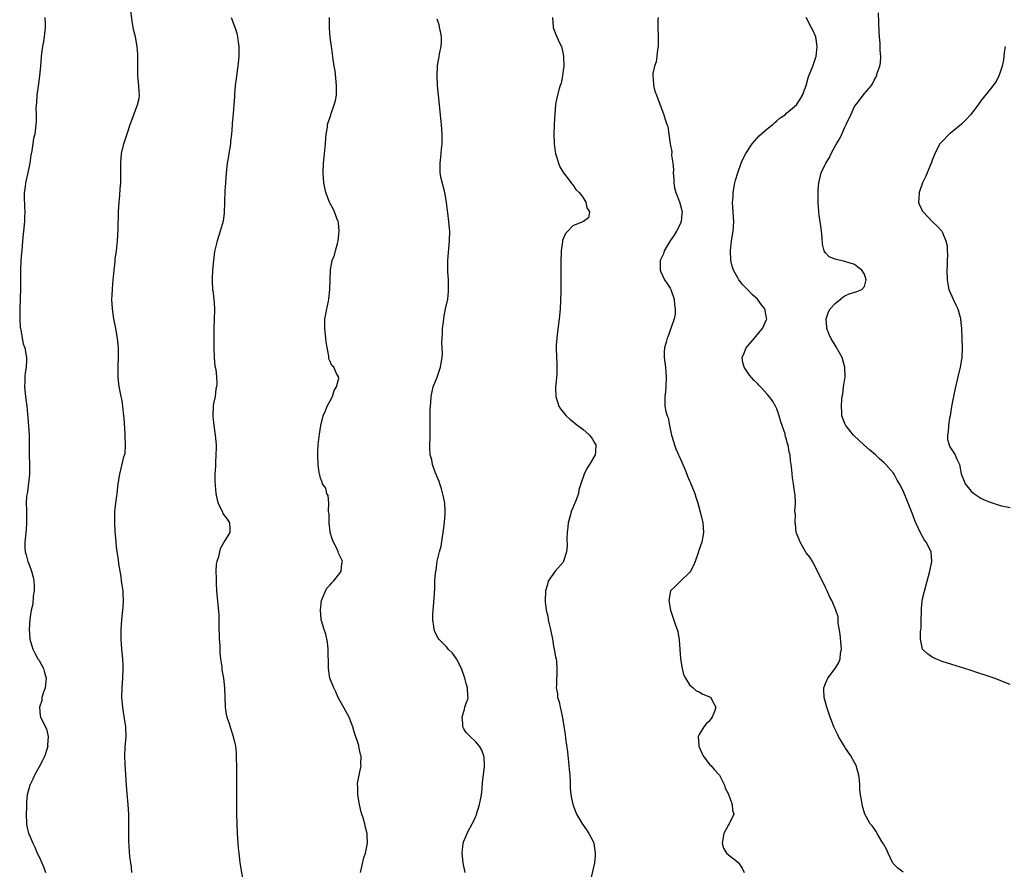
# Model space of a CAD drawing. Units: inches. Extents: x 2577000 to 2580000, y 1512000 to 1515000.
# Drawn here: x 2578679 to 2578882, y 1513856 to 1514031 of the extents above; entities that cross this region are included whole.
import ezdxf

# ---------------------------------------------------------------- set-up
doc = ezdxf.new("R2010")
doc.units = ezdxf.units.IN
doc.header["$MEASUREMENT"] = 0
doc.layers.add('LD25771512_10ft', color=123, linetype='Continuous')

msp = doc.modelspace()

# ---------------------------------------------------------------- linework, layer by layer
at = {"layer": 'LD25771512_10ft'}
for points, elevation in [([(2578702.19, 1513855), (2578702.12, 1513856.12), (2578701.92, 1513857), (2578701.75, 1513858.25), (2578701.54, 1513861.54), (2578701.51, 1513863.51), (2578701.53, 1513865), (2578701.53, 1513866.47), (2578701.51, 1513867), (2578701.39, 1513869), (2578701.19, 1513871.19), (2578701.06, 1513873), (2578700.8, 1513877.2), (2578700.72, 1513879), (2578700.81, 1513880.81), (2578700.99, 1513883), (2578700.91, 1513885), (2578700.38, 1513888.38), (2578700.27, 1513889), (2578700.12, 1513891), (2578700.17, 1513893), (2578700.3, 1513895), (2578700.37, 1513897), (2578700.37, 1513897.63), (2578700.31, 1513899), (2578700.19, 1513900.19), (2578700.06, 1513901.94), (2578699.96, 1513903), (2578699.93, 1513905), (2578700.02, 1513905.98), (2578700.09, 1513907), (2578700.32, 1513909), (2578700.35, 1513909.65), (2578700.46, 1513911), (2578700.4, 1513912.4), (2578700.34, 1513913), (2578700.2, 1513913.8), (2578700.04, 1513915), (2578699.93, 1513915.93), (2578699.72, 1513917), (2578699.48, 1513918.52), (2578699.42, 1513919.42), (2578699.15, 1513921), (2578699, 1513922.06), (2578698.9, 1513923), (2578698.72, 1513925.28), (2578698.65, 1513927), (2578698.68, 1513928.68), (2578698.65, 1513929), (2578698.66, 1513929.34), (2578698.84, 1513931), (2578699.13, 1513933), (2578699.36, 1513935), (2578699.66, 1513937), (2578700.54, 1513940.54), (2578700.75, 1513941.25), (2578700.87, 1513943), (2578700.78, 1513944.78), (2578700.81, 1513945), (2578700.8, 1513945.2), (2578700.6, 1513948.6), (2578700.54, 1513949), (2578700.41, 1513949.59), (2578700.3, 1513951), (2578700.18, 1513952.18), (2578699.96, 1513953), (2578699.67, 1513954.33), (2578699.49, 1513955.49), (2578699.32, 1513957), (2578699.34, 1513958.66), (2578699.32, 1513959), (2578699.32, 1513959.32), (2578699.41, 1513961), (2578699.4, 1513963), (2578699.19, 1513965), (2578698.83, 1513967), (2578698.43, 1513969), (2578698.15, 1513971), (2578698.07, 1513973), (2578698.13, 1513973.87), (2578698.15, 1513975), (2578698.23, 1513976.23), (2578698.36, 1513977.64), (2578698.5, 1513979), (2578698.74, 1513980.74), (2578698.75, 1513981.25), (2578699.01, 1513983), (2578699.21, 1513985), (2578699.35, 1513987.34), (2578699.43, 1513991), (2578699.53, 1513993), (2578699.67, 1513994.33), (2578699.76, 1513995.76), (2578699.87, 1513997), (2578699.88, 1513999), (2578699.87, 1514001), (2578700.06, 1514003), (2578700.54, 1514005), (2578701.26, 1514007.26), (2578701.84, 1514009), (2578702.55, 1514011), (2578703, 1514012.11), (2578703.34, 1514013), (2578703.64, 1514014.36), (2578703.74, 1514015), (2578703.68, 1514015.68), (2578703.62, 1514017), (2578703.38, 1514019), (2578703.4, 1514019.4), (2578703.36, 1514021), (2578703.37, 1514022.63), (2578703.41, 1514023), (2578703.4, 1514023.4), (2578703.26, 1514025), (2578702.89, 1514027), (2578702.51, 1514028.51), (2578702.45, 1514029), (2578702.2, 1514030.2), (2578701.88, 1514033)], 8410), ([(2578883, 1513893.73), (2578879.71, 1513895), (2578877.7, 1513895.7), (2578877, 1513895.91), (2578876.19, 1513896.19), (2578875, 1513896.56), (2578873.67, 1513897), (2578871, 1513897.8), (2578869, 1513898.44), (2578867.69, 1513899), (2578867, 1513899.31), (2578865.98, 1513899.98), (2578864.98, 1513900.98), (2578864.56, 1513903), (2578864.54, 1513904.54), (2578864.65, 1513905), (2578864.68, 1513905.32), (2578864.71, 1513907), (2578864.75, 1513908.75), (2578864.74, 1513909.26), (2578864.94, 1513911), (2578865, 1513911.31), (2578865.76, 1513914.24), (2578866.51, 1513917), (2578866.92, 1513919), (2578866.76, 1513921), (2578865.75, 1513923), (2578865.42, 1513923.42), (2578865, 1513924.15), (2578864.67, 1513924.67), (2578864.16, 1513925.84), (2578863.6, 1513927), (2578863.43, 1513927.43), (2578863, 1513928.65), (2578861.73, 1513931.73), (2578861, 1513933.58), (2578860.25, 1513935), (2578859.75, 1513935.75), (2578859.13, 1513937), (2578859, 1513937.17), (2578857.45, 1513939), (2578857.21, 1513939.21), (2578857, 1513939.42), (2578856.14, 1513940.13), (2578855.28, 1513941), (2578854.03, 1513942.03), (2578852.9, 1513943), (2578851.93, 1513943.93), (2578850.77, 1513945), (2578849.16, 1513947), (2578849.13, 1513947.13), (2578849, 1513947.41), (2578848.36, 1513949), (2578848.36, 1513949.64), (2578848.27, 1513951), (2578848.34, 1513952.34), (2578848.45, 1513953), (2578848.56, 1513953.44), (2578848.73, 1513955), (2578849.02, 1513957), (2578849, 1513959), (2578848.41, 1513961), (2578847.22, 1513963.22), (2578847, 1513963.58), (2578846.41, 1513964.41), (2578846.1, 1513965), (2578845.75, 1513965.75), (2578845.28, 1513967), (2578845.27, 1513967.27), (2578845.13, 1513969), (2578845.62, 1513970.38), (2578845.96, 1513971), (2578847, 1513972.16), (2578848.07, 1513973), (2578848.54, 1513973.46), (2578849, 1513973.69), (2578849.9, 1513974.1), (2578851.42, 1513974.58), (2578852.47, 1513975), (2578853, 1513975.64), (2578853.37, 1513977), (2578853, 1513978.14), (2578852.46, 1513979), (2578851.63, 1513979.63), (2578851, 1513980.19), (2578849, 1513980.78), (2578847, 1513981.25), (2578845.76, 1513981.76), (2578845, 1513982.59), (2578844.75, 1513983), (2578844.37, 1513984.37), (2578844.31, 1513985.69), (2578844.19, 1513987), (2578844.06, 1513988.06), (2578843.71, 1513990.29), (2578843.62, 1513991), (2578843.46, 1513993), (2578843.46, 1513995), (2578843.47, 1513995.47), (2578843.6, 1513997), (2578843.9, 1513998.1), (2578844.08, 1513999), (2578845.04, 1514001), (2578845.8, 1514002.2), (2578846.14, 1514003), (2578847, 1514004.49), (2578847.28, 1514005), (2578847.94, 1514006.06), (2578848.34, 1514007), (2578849, 1514008.43), (2578849.29, 1514009), (2578850.2, 1514011), (2578851, 1514012.66), (2578851.22, 1514013), (2578851.99, 1514014.01), (2578852.76, 1514015), (2578853, 1514015.35), (2578854.48, 1514017), (2578854.67, 1514017.33), (2578855, 1514018.11), (2578855.35, 1514018.65), (2578855.52, 1514019), (2578855.73, 1514019.73), (2578856.16, 1514021), (2578856.31, 1514021.69), (2578856.38, 1514023), (2578856.25, 1514024.25), (2578856.29, 1514025), (2578856.29, 1514025.71), (2578856.14, 1514027), (2578856.05, 1514028.05), (2578856.01, 1514029.99), (2578855.94, 1514031.94)], 8340), ([(2578684.24, 1514031), (2578684.28, 1514029.72), (2578684.33, 1514029), (2578684.11, 1514027), (2578683.97, 1514026.03), (2578683.77, 1514025), (2578683.57, 1514023.57), (2578683.51, 1514023), (2578683.35, 1514021), (2578683.15, 1514019), (2578682.85, 1514016.85), (2578682.61, 1514015), (2578682.54, 1514013.46), (2578682.42, 1514012.42), (2578682.46, 1514011), (2578682.48, 1514009.52), (2578682.42, 1514009), (2578682.16, 1514007), (2578681.92, 1514006.08), (2578681.55, 1514003.55), (2578681.35, 1514002.65), (2578681.12, 1514001), (2578680.73, 1513999), (2578680.25, 1513997), (2578680.16, 1513996.16), (2578679.98, 1513995), (2578679.97, 1513994.02), (2578680.08, 1513992.08), (2578680.12, 1513991), (2578680.08, 1513989.92), (2578680.04, 1513989), (2578679.65, 1513985), (2578679.47, 1513983), (2578679.44, 1513982.56), (2578679.32, 1513981), (2578679.24, 1513979), (2578679.23, 1513975.23), (2578679.07, 1513971), (2578679.06, 1513969), (2578679.18, 1513967.18), (2578679.21, 1513967), (2578679.29, 1513966.71), (2578679.55, 1513965), (2578679.8, 1513963.8), (2578680.09, 1513963), (2578680.47, 1513961), (2578680.48, 1513960.48), (2578680.37, 1513959), (2578680.17, 1513957.83), (2578680.1, 1513957), (2578680.09, 1513956.09), (2578680.04, 1513955), (2578680.25, 1513953), (2578680.36, 1513952.36), (2578680.52, 1513951), (2578680.65, 1513949.35), (2578680.76, 1513948.76), (2578681, 1513945), (2578681.02, 1513941), (2578681.1, 1513939), (2578681.09, 1513937), (2578680.66, 1513933.34), (2578680.57, 1513933), (2578680.49, 1513932.49), (2578680.42, 1513931), (2578680.48, 1513929.52), (2578680.44, 1513928.44), (2578680.49, 1513927), (2578680.39, 1513925.61), (2578680.28, 1513924.28), (2578680.11, 1513923), (2578680.11, 1513921.89), (2578680.19, 1513921), (2578680.4, 1513920.4), (2578680.75, 1513919), (2578681, 1513918.43), (2578681.49, 1513917), (2578681.81, 1513915.81), (2578681.97, 1513915), (2578682.02, 1513913.98), (2578682.04, 1513913), (2578681.86, 1513911.86), (2578681.76, 1513910.24), (2578681.46, 1513909), (2578681.14, 1513907.14), (2578681.01, 1513905), (2578681.18, 1513903.18), (2578681.18, 1513903), (2578681.74, 1513901), (2578682.16, 1513900.16), (2578682.83, 1513899), (2578683, 1513898.76), (2578683.94, 1513897), (2578684.18, 1513896.18), (2578684.5, 1513895), (2578684.29, 1513893), (2578683.91, 1513891.91), (2578683.65, 1513891), (2578683.61, 1513890.39), (2578683.13, 1513889), (2578683.26, 1513887.26), (2578683.35, 1513887), (2578684.56, 1513884.56), (2578684.92, 1513883), (2578684.82, 1513881.18), (2578684.84, 1513881), (2578684.22, 1513879), (2578683.83, 1513878.17), (2578683, 1513876.58), (2578682.1, 1513875), (2578681.78, 1513874.22), (2578681.17, 1513873), (2578680.62, 1513871), (2578680.48, 1513869.52), (2578680.46, 1513869), (2578680.46, 1513868.46), (2578680.43, 1513867), (2578680.47, 1513865), (2578680.55, 1513864.55), (2578680.9, 1513863), (2578681, 1513862.81), (2578681.74, 1513861), (2578682.21, 1513860.21), (2578682.67, 1513859), (2578683, 1513858.37), (2578683.62, 1513857), (2578684.02, 1513856.02), (2578684.4, 1513855)], 8420), ([(2578722.63, 1514031), (2578723.34, 1514029), (2578723.75, 1514027.75), (2578723.95, 1514027), (2578724.08, 1514025.92), (2578724.21, 1514025), (2578724.19, 1514023), (2578723.97, 1514021), (2578723.68, 1514019), (2578723.63, 1514018.37), (2578723.43, 1514017), (2578723.28, 1514015.28), (2578723.28, 1514014.72), (2578723.15, 1514013), (2578723, 1514011.26), (2578722.8, 1514009.2), (2578722.8, 1514008.81), (2578722.67, 1514007), (2578722.5, 1514005.5), (2578722.46, 1514005), (2578722.13, 1514003), (2578721.96, 1514002.04), (2578721.79, 1514001), (2578721.66, 1513999.66), (2578721.57, 1513999), (2578721.43, 1513997), (2578721.34, 1513995.34), (2578721.27, 1513993), (2578721.18, 1513990.82), (2578720.95, 1513989.05), (2578720.38, 1513987), (2578719.72, 1513985), (2578719.19, 1513982.81), (2578718.97, 1513981), (2578718.79, 1513979), (2578718.68, 1513977.32), (2578718.67, 1513977), (2578718.71, 1513976.71), (2578718.8, 1513975), (2578718.83, 1513974.83), (2578719.05, 1513973), (2578719.17, 1513971.17), (2578719.15, 1513970.85), (2578719.04, 1513967), (2578719.03, 1513963.03), (2578719.05, 1513962.95), (2578719.12, 1513961), (2578719.26, 1513959.26), (2578719.34, 1513959), (2578719.44, 1513958.56), (2578719.6, 1513957), (2578719.63, 1513955.63), (2578719.62, 1513955), (2578719.48, 1513954.52), (2578719.3, 1513953), (2578719, 1513951.52), (2578718.92, 1513951), (2578718.81, 1513949), (2578718.84, 1513948.84), (2578719.02, 1513947), (2578719.35, 1513945), (2578719.51, 1513943), (2578719.52, 1513942.48), (2578719.46, 1513941), (2578719.36, 1513939.36), (2578719.36, 1513938.64), (2578719.28, 1513937), (2578719.27, 1513935.27), (2578719.29, 1513935), (2578719.33, 1513934.67), (2578719.44, 1513933), (2578719.71, 1513931.71), (2578719.96, 1513931), (2578720.81, 1513929.19), (2578720.9, 1513928.9), (2578721, 1513928.71), (2578721.76, 1513927.76), (2578722.29, 1513927), (2578722.36, 1513925.64), (2578722.36, 1513925), (2578721.11, 1513923), (2578721, 1513922.87), (2578720.35, 1513921.65), (2578720.18, 1513921), (2578719.99, 1513919.99), (2578719.65, 1513919), (2578719.51, 1513918.49), (2578719.46, 1513917), (2578719.53, 1513915.53), (2578719.5, 1513915), (2578719.51, 1513914.49), (2578719.62, 1513913), (2578720.04, 1513908.04), (2578720.07, 1513907), (2578720.07, 1513905.93), (2578720.17, 1513903), (2578720.25, 1513901.75), (2578720.29, 1513900.29), (2578720.44, 1513899), (2578720.68, 1513897.32), (2578720.72, 1513896.72), (2578721, 1513895), (2578721.24, 1513893), (2578721.39, 1513889), (2578721.6, 1513887.6), (2578721.74, 1513887), (2578722.1, 1513885.9), (2578722.52, 1513884.52), (2578723.03, 1513883), (2578723.47, 1513881), (2578723.63, 1513879.63), (2578723.66, 1513879), (2578723.63, 1513878.37), (2578723.69, 1513877), (2578723.71, 1513875.71), (2578723.68, 1513875), (2578723.71, 1513873), (2578723.7, 1513871.7), (2578723.73, 1513870.27), (2578723.69, 1513869), (2578723.69, 1513867), (2578723.75, 1513865), (2578723.84, 1513863), (2578723.96, 1513861), (2578724.04, 1513860.04), (2578724.16, 1513859), (2578724.35, 1513857.64), (2578724.43, 1513857), (2578725.05, 1513853)], 8400), ([(2578749.26, 1513855), (2578749.96, 1513858.04), (2578750.25, 1513859), (2578750.68, 1513861), (2578750.63, 1513862.63), (2578750.65, 1513863), (2578750.29, 1513864.29), (2578750.15, 1513865), (2578749.78, 1513866.22), (2578749.52, 1513867), (2578749.4, 1513867.4), (2578749.01, 1513869), (2578748.72, 1513871), (2578748.69, 1513872.69), (2578748.65, 1513873), (2578748.65, 1513873.35), (2578748.94, 1513875), (2578749.36, 1513877), (2578749.32, 1513877.31), (2578749.36, 1513879), (2578749.26, 1513879.26), (2578749, 1513880.56), (2578748.9, 1513880.9), (2578748.88, 1513881.12), (2578747.93, 1513883.93), (2578747.65, 1513885), (2578747, 1513886.75), (2578746.89, 1513887), (2578746.23, 1513888.23), (2578744.66, 1513891), (2578744.16, 1513892.16), (2578743.72, 1513893), (2578742.96, 1513895), (2578742.64, 1513897), (2578742.66, 1513897.34), (2578742.59, 1513901), (2578742.42, 1513902.42), (2578742.09, 1513904.09), (2578741.74, 1513905), (2578741.2, 1513906.8), (2578741.16, 1513907), (2578741.17, 1513907.17), (2578740.99, 1513909), (2578741.24, 1513911), (2578741.44, 1513911.44), (2578742.01, 1513913), (2578742.4, 1513913.6), (2578743, 1513914.2), (2578743.35, 1513914.65), (2578743.67, 1513915), (2578745, 1513916.59), (2578745.23, 1513917), (2578745.42, 1513918.58), (2578745.51, 1513919), (2578745.37, 1513919.37), (2578744.71, 1513920.71), (2578744.66, 1513921), (2578744.43, 1513921.57), (2578743.71, 1513923), (2578743.49, 1513923.49), (2578743.03, 1513925), (2578743, 1513925.19), (2578742.79, 1513927), (2578742.77, 1513928.77), (2578742.66, 1513929.34), (2578742.7, 1513931), (2578742.57, 1513932.57), (2578742.33, 1513933), (2578742.08, 1513934.08), (2578741.45, 1513935), (2578741.37, 1513935.37), (2578741, 1513936.16), (2578740.85, 1513936.85), (2578740.78, 1513937), (2578740.71, 1513937.29), (2578740.5, 1513939), (2578740.45, 1513941), (2578740.49, 1513941.51), (2578740.56, 1513943), (2578740.8, 1513945.2), (2578741.11, 1513947), (2578741.56, 1513949), (2578742.01, 1513950.01), (2578742.37, 1513951), (2578743, 1513952.07), (2578743.47, 1513953), (2578743.81, 1513954.19), (2578744.33, 1513955), (2578744.75, 1513956.75), (2578744.7, 1513957), (2578744.31, 1513957.69), (2578743.75, 1513959), (2578743.37, 1513959.37), (2578743, 1513960.16), (2578742.75, 1513960.75), (2578742.72, 1513961), (2578742.72, 1513961.28), (2578742.2, 1513964.2), (2578742.14, 1513965), (2578741.88, 1513967), (2578741.9, 1513967.9), (2578741.88, 1513969), (2578742.08, 1513969.92), (2578742.29, 1513971), (2578742.64, 1513972.64), (2578742.73, 1513973), (2578742.96, 1513975), (2578742.98, 1513977), (2578743.05, 1513979.05), (2578743.44, 1513981), (2578743.9, 1513982.1), (2578744.11, 1513983), (2578744.5, 1513984.5), (2578744.67, 1513985), (2578744.88, 1513987), (2578744.7, 1513988.7), (2578744.64, 1513989), (2578744.36, 1513989.64), (2578743.88, 1513991), (2578743.61, 1513991.61), (2578743, 1513992.7), (2578742.85, 1513993), (2578742.11, 1513995), (2578741.69, 1513997), (2578741.54, 1513999), (2578741.63, 1514001), (2578741.78, 1514002.22), (2578742.02, 1514005), (2578742.14, 1514006.14), (2578742.17, 1514007), (2578742.44, 1514008.44), (2578742.48, 1514009), (2578742.58, 1514009.42), (2578743.12, 1514010.88), (2578743.21, 1514011.21), (2578743.85, 1514013), (2578744.07, 1514013.93), (2578744.27, 1514015), (2578744.32, 1514017), (2578744.21, 1514017.79), (2578744, 1514020), (2578743.8, 1514021), (2578743.62, 1514022.38), (2578743.57, 1514023), (2578743.51, 1514023.51), (2578743.3, 1514025), (2578743, 1514026.91), (2578742.87, 1514028.87), (2578742.88, 1514031)], 8390), ([(2578770.77, 1513855), (2578770.41, 1513857), (2578770.21, 1513859), (2578770.34, 1513860.34), (2578770.37, 1513861), (2578770.53, 1513861.47), (2578771, 1513862.56), (2578771.14, 1513862.86), (2578771.18, 1513863), (2578771.35, 1513863.35), (2578772.25, 1513865), (2578772.5, 1513865.5), (2578773, 1513866.62), (2578773.11, 1513866.89), (2578773.22, 1513867.22), (2578773.77, 1513869), (2578773.98, 1513869.98), (2578774.15, 1513871), (2578774.3, 1513872.3), (2578774.38, 1513873.62), (2578774.75, 1513876.75), (2578774.77, 1513877), (2578774.71, 1513878.71), (2578774.67, 1513879), (2578774.21, 1513880.21), (2578773.75, 1513881), (2578773, 1513881.87), (2578771.8, 1513883), (2578771.43, 1513883.43), (2578771, 1513883.83), (2578770.55, 1513884.55), (2578770.35, 1513885), (2578770.32, 1513885.68), (2578770.17, 1513887), (2578770.63, 1513888.64), (2578770.76, 1513889), (2578771, 1513889.85), (2578771.35, 1513890.65), (2578771.39, 1513891), (2578771.34, 1513891.34), (2578771.3, 1513893), (2578771, 1513893.87), (2578770.71, 1513895), (2578770.01, 1513897), (2578769.01, 1513899.01), (2578768.17, 1513900.17), (2578767.33, 1513901), (2578767, 1513901.38), (2578765.41, 1513903), (2578765.26, 1513903.26), (2578764.57, 1513904.57), (2578764.41, 1513905), (2578764.36, 1513905.64), (2578764.15, 1513907), (2578764.15, 1513908.15), (2578764.21, 1513909), (2578764.28, 1513909.72), (2578764.46, 1513912.46), (2578764.52, 1513913.48), (2578764.58, 1513915), (2578764.67, 1513916.67), (2578764.73, 1513917), (2578764.8, 1513917.2), (2578765.06, 1513919.06), (2578765.54, 1513921), (2578765.84, 1513922.16), (2578766.1, 1513924.1), (2578766.25, 1513925), (2578766.46, 1513926.46), (2578766.69, 1513928.69), (2578766.7, 1513929), (2578766.66, 1513929.34), (2578766.59, 1513931), (2578766.35, 1513932.35), (2578765.95, 1513933.95), (2578765.58, 1513935), (2578765.46, 1513935.46), (2578764.62, 1513937.38), (2578764.04, 1513939), (2578763.93, 1513939.93), (2578763.6, 1513941), (2578763.52, 1513942.48), (2578763.58, 1513945), (2578763.6, 1513950.4), (2578763.63, 1513951), (2578763.7, 1513951.7), (2578763.78, 1513953), (2578763.99, 1513954.01), (2578764.23, 1513955), (2578765, 1513956.95), (2578765.72, 1513959), (2578765.84, 1513959.84), (2578766.06, 1513961), (2578766.1, 1513961.9), (2578766.02, 1513964.02), (2578766.04, 1513965), (2578766.11, 1513966.11), (2578766.15, 1513967), (2578766.36, 1513968.36), (2578766.39, 1513969), (2578766.44, 1513969.56), (2578766.78, 1513971), (2578767.2, 1513973), (2578767.36, 1513974.64), (2578767.39, 1513975.39), (2578767.36, 1513977), (2578767.26, 1513978.74), (2578767.25, 1513979.25), (2578767.26, 1513981), (2578767.4, 1513982.6), (2578767.45, 1513983.45), (2578767.59, 1513985), (2578767.61, 1513987), (2578767.57, 1513987.57), (2578767.43, 1513989), (2578767.2, 1513990.8), (2578767.19, 1513991.19), (2578766.96, 1513992.96), (2578766.62, 1513995), (2578765.87, 1513997.87), (2578765.68, 1513999), (2578765.63, 1513999.63), (2578765.63, 1514001), (2578765.78, 1514002.22), (2578765.92, 1514003.92), (2578766.05, 1514005), (2578766.04, 1514006.04), (2578766.07, 1514007), (2578765.91, 1514009), (2578765.76, 1514010.24), (2578765.65, 1514011.65), (2578765.49, 1514013), (2578765.29, 1514015), (2578765.12, 1514017), (2578765.01, 1514019.01), (2578765.1, 1514021.1), (2578765.47, 1514023), (2578765.53, 1514023.53), (2578765.87, 1514025), (2578765.93, 1514026.07), (2578765.92, 1514027), (2578765.81, 1514027.81), (2578765.51, 1514029), (2578765.47, 1514029.47), (2578765, 1514030.67)], 8380), ([(2578788.77, 1514031), (2578788.9, 1514029), (2578788.92, 1514028.92), (2578789, 1514028.74), (2578789.48, 1514027.48), (2578789.68, 1514027), (2578790.24, 1514025.76), (2578790.63, 1514025), (2578790.73, 1514024.73), (2578791.07, 1514023.07), (2578791.09, 1514021), (2578791, 1514020.1), (2578790.84, 1514019), (2578790.54, 1514017.46), (2578790.37, 1514017), (2578790.08, 1514016.08), (2578789.83, 1514015), (2578789.5, 1514013.5), (2578789.42, 1514013), (2578789.24, 1514011.24), (2578789.12, 1514009), (2578789.06, 1514007), (2578789.12, 1514005), (2578789.35, 1514003.35), (2578789.41, 1514003), (2578789.64, 1514002.36), (2578790.02, 1514001), (2578790.29, 1514000.29), (2578791.06, 1513999.06), (2578791.56, 1513998.44), (2578792.63, 1513997), (2578792.75, 1513996.75), (2578793, 1513996.54), (2578793.6, 1513995.6), (2578794.25, 1513995), (2578795, 1513994.01), (2578795.68, 1513993), (2578795.83, 1513991.83), (2578796.39, 1513991), (2578796.22, 1513989.78), (2578795.19, 1513989), (2578794.85, 1513988.85), (2578793, 1513988.11), (2578791.91, 1513987), (2578791.47, 1513986.53), (2578791, 1513985.46), (2578790.87, 1513985.13), (2578790.84, 1513985), (2578790.83, 1513984.83), (2578790.55, 1513983), (2578790.55, 1513982.55), (2578790.49, 1513981), (2578790.5, 1513980.5), (2578790.49, 1513977.51), (2578790.51, 1513976.51), (2578790.48, 1513974.48), (2578790.35, 1513971), (2578790.28, 1513970.28), (2578790.19, 1513969), (2578789.73, 1513965.73), (2578789.65, 1513965), (2578789.56, 1513963.56), (2578789.54, 1513963), (2578789.61, 1513961), (2578789.68, 1513959.68), (2578789.68, 1513959), (2578789.65, 1513957.65), (2578789.47, 1513955.47), (2578789.4, 1513955), (2578789.4, 1513954.6), (2578789.44, 1513953), (2578790.09, 1513951), (2578790.45, 1513950.45), (2578791, 1513949.74), (2578791.62, 1513949), (2578792.34, 1513948.34), (2578793, 1513947.85), (2578793.44, 1513947.44), (2578794.03, 1513947), (2578795, 1513946.23), (2578796.39, 1513945), (2578797, 1513944.17), (2578797.44, 1513943.44), (2578797.73, 1513943), (2578797.63, 1513941.63), (2578797.55, 1513941), (2578796.39, 1513939), (2578795.84, 1513938.16), (2578795.27, 1513937), (2578794.6, 1513935), (2578794.24, 1513933.76), (2578794.12, 1513933), (2578793.69, 1513931.69), (2578793.41, 1513931), (2578793.27, 1513930.73), (2578793, 1513930.06), (2578792.66, 1513929.34), (2578792.42, 1513928.42), (2578792.01, 1513927), (2578791.93, 1513926.07), (2578791.79, 1513925), (2578791.75, 1513923.75), (2578791.77, 1513922.23), (2578791.67, 1513921), (2578791.07, 1513919.07), (2578791.06, 1513919), (2578791, 1513918.9), (2578789.3, 1513917), (2578789, 1513916.54), (2578787.9, 1513915), (2578787.73, 1513914.27), (2578787.34, 1513913), (2578787.24, 1513911), (2578787.26, 1513910.74), (2578787.48, 1513909), (2578787.79, 1513907.79), (2578787.91, 1513907), (2578788.14, 1513905.86), (2578788.35, 1513905), (2578788.75, 1513903), (2578789, 1513901.61), (2578789.13, 1513901), (2578789.39, 1513899.39), (2578789.52, 1513899), (2578789.6, 1513898.4), (2578789.7, 1513897), (2578789.65, 1513895.65), (2578789.59, 1513895), (2578789.59, 1513893.59), (2578789.52, 1513893), (2578789.79, 1513891.79), (2578789.82, 1513891), (2578790.15, 1513890.15), (2578790.34, 1513889), (2578790.51, 1513888.51), (2578790.83, 1513886.83), (2578791.37, 1513883.37), (2578791.45, 1513882.55), (2578791.84, 1513879.84), (2578792.18, 1513877), (2578792.23, 1513876.23), (2578792.33, 1513875), (2578792.4, 1513873.6), (2578792.42, 1513872.42), (2578792.54, 1513871), (2578792.95, 1513869), (2578793.52, 1513867.52), (2578793.74, 1513867), (2578794.97, 1513864.97), (2578795.78, 1513863.78), (2578796.29, 1513863), (2578797, 1513861.65), (2578797.2, 1513861.2), (2578797.27, 1513861), (2578797.57, 1513859), (2578797.56, 1513858.44), (2578797.4, 1513857), (2578796.6, 1513853.4)], 8370), ([(2578810.51, 1514031), (2578810.48, 1514030.48), (2578810.5, 1514029), (2578810.57, 1514027), (2578810.51, 1514025), (2578810.4, 1514024.4), (2578810.26, 1514023), (2578810.12, 1514021.88), (2578809.82, 1514021), (2578809.45, 1514019.45), (2578809.44, 1514019), (2578809.53, 1514018.47), (2578809.55, 1514017), (2578809.86, 1514015.86), (2578810.2, 1514015), (2578811.49, 1514011.49), (2578811.7, 1514011), (2578811.98, 1514010.02), (2578812.33, 1514009), (2578812.53, 1514008.53), (2578812.74, 1514007), (2578813.03, 1514005), (2578813.38, 1514003.38), (2578813.31, 1514002.69), (2578813.54, 1514001), (2578813.68, 1513999.68), (2578813.64, 1513999), (2578813.75, 1513997.75), (2578813.78, 1513997), (2578813.94, 1513995.94), (2578814.18, 1513995), (2578814.92, 1513993.08), (2578815.47, 1513991), (2578815.44, 1513990.56), (2578815.31, 1513989), (2578815, 1513988.33), (2578814.35, 1513987), (2578813.81, 1513986.19), (2578813, 1513985.04), (2578811.81, 1513983), (2578811.63, 1513982.37), (2578811, 1513981.1), (2578810.95, 1513980.95), (2578810.93, 1513979), (2578811, 1513978.81), (2578811.86, 1513977), (2578812.32, 1513976.32), (2578813, 1513975.28), (2578813.15, 1513975), (2578813.85, 1513973), (2578813.89, 1513971.89), (2578814.02, 1513971), (2578814.05, 1513969.95), (2578813.81, 1513969), (2578813.19, 1513967.19), (2578813.16, 1513967), (2578813, 1513966.67), (2578812.59, 1513965.41), (2578812.41, 1513965), (2578812.16, 1513964.16), (2578811.84, 1513963), (2578811.79, 1513962.21), (2578811.77, 1513961), (2578811.95, 1513959.95), (2578812.03, 1513959), (2578812.09, 1513957.91), (2578812.19, 1513957), (2578812.1, 1513955), (2578812.03, 1513953.97), (2578811.89, 1513953), (2578811.94, 1513951), (2578812.13, 1513949.87), (2578812.39, 1513949), (2578812.59, 1513948.59), (2578812.86, 1513947), (2578813.31, 1513945), (2578813.72, 1513943.72), (2578813.92, 1513943), (2578814.21, 1513942.21), (2578814.74, 1513941), (2578814.81, 1513940.81), (2578815.44, 1513939.44), (2578816.1, 1513937.9), (2578816.43, 1513937), (2578816.55, 1513936.55), (2578817, 1513935.61), (2578817.18, 1513935.18), (2578817.28, 1513935), (2578817.48, 1513934.52), (2578818.08, 1513933), (2578818.29, 1513932.29), (2578818.72, 1513931), (2578819.26, 1513929), (2578819.71, 1513927), (2578819.87, 1513925), (2578819.54, 1513923), (2578819, 1513921.46), (2578818.88, 1513921.12), (2578818.86, 1513921), (2578818.8, 1513920.8), (2578818.16, 1513919), (2578817.83, 1513918.17), (2578817.17, 1513917), (2578817, 1513916.76), (2578815.17, 1513915), (2578815.1, 1513914.9), (2578815, 1513914.81), (2578814.09, 1513913.91), (2578813.1, 1513913), (2578812.71, 1513911), (2578813.08, 1513909), (2578813.55, 1513907.55), (2578814.11, 1513905.89), (2578814.45, 1513905), (2578814.59, 1513904.59), (2578814.9, 1513902.9), (2578815.16, 1513899), (2578815.48, 1513897), (2578815.78, 1513895.78), (2578816.14, 1513895), (2578817, 1513893.65), (2578817.74, 1513893), (2578818.4, 1513892.4), (2578819, 1513892.17), (2578819.74, 1513891.74), (2578821, 1513891.24), (2578821.37, 1513891), (2578821.72, 1513890.28), (2578822.44, 1513889), (2578822.15, 1513888.15), (2578821.64, 1513887), (2578821, 1513886.07), (2578820.41, 1513885.59), (2578819.95, 1513885), (2578819, 1513883.38), (2578818.8, 1513883), (2578818.89, 1513881.11), (2578818.91, 1513881), (2578819.54, 1513879.54), (2578819.81, 1513879), (2578821.18, 1513877.18), (2578821.37, 1513877), (2578822.13, 1513876.13), (2578823, 1513875.22), (2578823.17, 1513875), (2578824.2, 1513873), (2578824.37, 1513872.37), (2578825, 1513871.15), (2578825.03, 1513871.03), (2578825.11, 1513870.89), (2578825.77, 1513869), (2578825.83, 1513867.83), (2578826.12, 1513867), (2578825.13, 1513865), (2578825, 1513864.82), (2578824.04, 1513863), (2578823.69, 1513861), (2578824, 1513860), (2578824.62, 1513859), (2578825, 1513858.65), (2578826.56, 1513857.44), (2578827.1, 1513857), (2578827.87, 1513855.87), (2578828.26, 1513855)], 8360), ([(2578861, 1513855.04), (2578859.88, 1513855.88), (2578859, 1513856.77), (2578858.9, 1513856.9), (2578857.91, 1513859), (2578857.66, 1513859.66), (2578857, 1513860.76), (2578856.92, 1513860.92), (2578856.59, 1513861.41), (2578855.63, 1513863), (2578855.45, 1513863.45), (2578855, 1513864.04), (2578854.61, 1513864.61), (2578854.2, 1513865), (2578853.12, 1513867), (2578852.62, 1513868.62), (2578852.53, 1513869), (2578852.49, 1513869.51), (2578852.21, 1513871), (2578852.04, 1513872.04), (2578852.05, 1513873), (2578852.01, 1513873.99), (2578851.87, 1513875), (2578851.34, 1513877), (2578851, 1513877.66), (2578850.2, 1513879), (2578849, 1513880.79), (2578848.9, 1513880.9), (2578847.65, 1513883), (2578847.46, 1513883.46), (2578846.73, 1513885), (2578846.27, 1513886.27), (2578845.98, 1513887), (2578845.27, 1513889), (2578844.71, 1513891), (2578844.66, 1513892.66), (2578844.68, 1513893), (2578845, 1513893.87), (2578845.45, 1513895), (2578846.99, 1513897.01), (2578847.78, 1513898.22), (2578848.01, 1513899), (2578848.07, 1513900.07), (2578848.28, 1513901), (2578848.26, 1513901.74), (2578848.05, 1513904.05), (2578847.61, 1513906.39), (2578847.62, 1513907), (2578847.6, 1513907.6), (2578847.16, 1513909), (2578846.49, 1513910.49), (2578846.31, 1513911), (2578845.83, 1513911.83), (2578845.37, 1513913), (2578845, 1513913.69), (2578843.35, 1513917), (2578842.3, 1513919), (2578841.83, 1513919.83), (2578841, 1513920.81), (2578839.77, 1513923), (2578839.56, 1513923.56), (2578839, 1513924.83), (2578838.95, 1513925), (2578838.79, 1513926.79), (2578838.73, 1513927), (2578838.79, 1513928.79), (2578838.73, 1513929), (2578838.66, 1513929.34), (2578838.8, 1513931), (2578838.74, 1513932.74), (2578838.72, 1513933), (2578838.46, 1513934.46), (2578838.43, 1513935), (2578838.21, 1513936.21), (2578838.1, 1513937.9), (2578837.96, 1513939), (2578837.81, 1513939.81), (2578837.73, 1513941), (2578837.52, 1513941.52), (2578837.33, 1513943), (2578837.21, 1513943.21), (2578837, 1513944.15), (2578836.74, 1513944.74), (2578836.73, 1513945), (2578836.67, 1513945.33), (2578835.8, 1513947.8), (2578835.48, 1513949), (2578835, 1513950.41), (2578834.71, 1513951), (2578834.07, 1513952.07), (2578833.4, 1513953), (2578833, 1513953.48), (2578831.59, 1513955), (2578831.3, 1513955.3), (2578831, 1513955.64), (2578830.31, 1513956.31), (2578829.38, 1513957.38), (2578828.23, 1513959), (2578827.97, 1513959.97), (2578827.84, 1513961), (2578828.2, 1513961.8), (2578828.67, 1513963), (2578829, 1513963.42), (2578830.41, 1513965), (2578831.56, 1513966.44), (2578832.05, 1513967), (2578832.84, 1513968.84), (2578832.89, 1513969), (2578832.85, 1513969.15), (2578832.5, 1513971), (2578831.83, 1513971.83), (2578831.03, 1513973), (2578829.94, 1513973.94), (2578828.96, 1513975), (2578827.99, 1513975.99), (2578827.16, 1513977), (2578827, 1513977.25), (2578826.05, 1513979), (2578825.81, 1513979.81), (2578825.54, 1513981), (2578825.41, 1513983), (2578825.63, 1513985), (2578825.99, 1513987), (2578826.03, 1513988.03), (2578826.1, 1513989), (2578826.07, 1513989.93), (2578825.91, 1513991.91), (2578825.88, 1513993), (2578825.96, 1513994.04), (2578825.99, 1513995), (2578826.34, 1513997), (2578826.46, 1513997.54), (2578826.93, 1513999), (2578827.66, 1514001), (2578828.04, 1514001.96), (2578828.57, 1514003), (2578829.87, 1514005), (2578831.37, 1514006.63), (2578833, 1514008.09), (2578834.16, 1514009), (2578834.58, 1514009.42), (2578835, 1514009.74), (2578835.68, 1514010.32), (2578836.69, 1514011), (2578837, 1514011.31), (2578839, 1514013), (2578839.8, 1514014.2), (2578840.25, 1514015), (2578841, 1514016.99), (2578841.43, 1514018.57), (2578841.59, 1514019), (2578842.36, 1514021), (2578843, 1514022.82), (2578843.05, 1514023), (2578843.27, 1514025), (2578843, 1514027.01), (2578842.41, 1514028.41), (2578842.06, 1514029), (2578840.99, 1514031)], 8350), ([(2578882.01, 1514025), (2578881.82, 1514023.82), (2578881.68, 1514022.32), (2578881.36, 1514021), (2578881, 1514019.72), (2578880.72, 1514019), (2578880.16, 1514017.84), (2578879, 1514016.3), (2578877, 1514013.83), (2578876.45, 1514013), (2578874.85, 1514011), (2578873.99, 1514010.02), (2578872.98, 1514009.02), (2578871, 1514007.4), (2578870.48, 1514007), (2578869, 1514005.5), (2578868.56, 1514005), (2578867.51, 1514003), (2578867.4, 1514002.6), (2578867, 1514001.62), (2578866.83, 1514001.17), (2578866.54, 1514000.54), (2578865.65, 1513998.35), (2578865.01, 1513997), (2578864.29, 1513995), (2578864.24, 1513993.76), (2578864.15, 1513993), (2578864.39, 1513992.39), (2578865.05, 1513991.05), (2578865.08, 1513991), (2578866.97, 1513989), (2578868.02, 1513988.02), (2578868.93, 1513987), (2578869, 1513986.89), (2578869.79, 1513985), (2578870.03, 1513984.03), (2578870.07, 1513983), (2578870.13, 1513982.13), (2578870.09, 1513981), (2578870.08, 1513980.08), (2578870.02, 1513979), (2578870.03, 1513977), (2578870.18, 1513976.18), (2578870.41, 1513975), (2578871.27, 1513973), (2578871.85, 1513971.85), (2578872.23, 1513971), (2578872.71, 1513969.29), (2578872.81, 1513969), (2578872.83, 1513968.83), (2578873.01, 1513967.01), (2578873.09, 1513965), (2578873.14, 1513963), (2578873.05, 1513961), (2578872.74, 1513959), (2578872.28, 1513957), (2578871.78, 1513955), (2578871.33, 1513953), (2578870.95, 1513950.95), (2578870.64, 1513949), (2578870.52, 1513948.52), (2578870.3, 1513947), (2578870.28, 1513945.72), (2578870.1, 1513945), (2578870.11, 1513944.11), (2578870.5, 1513943), (2578870.62, 1513942.62), (2578871.68, 1513941), (2578872.06, 1513940.07), (2578872.57, 1513939), (2578872.94, 1513937.06), (2578873.55, 1513935.55), (2578873.79, 1513935), (2578875, 1513933.49), (2578875.54, 1513933), (2578877, 1513932.06), (2578877.7, 1513931.7), (2578879.13, 1513931.13), (2578881, 1513930.57), (2578883, 1513930.12)], 8330)]:
    msp.add_lwpolyline(points, dxfattribs=dict(at, elevation=elevation))

doc.saveas('drawing.dxf')
